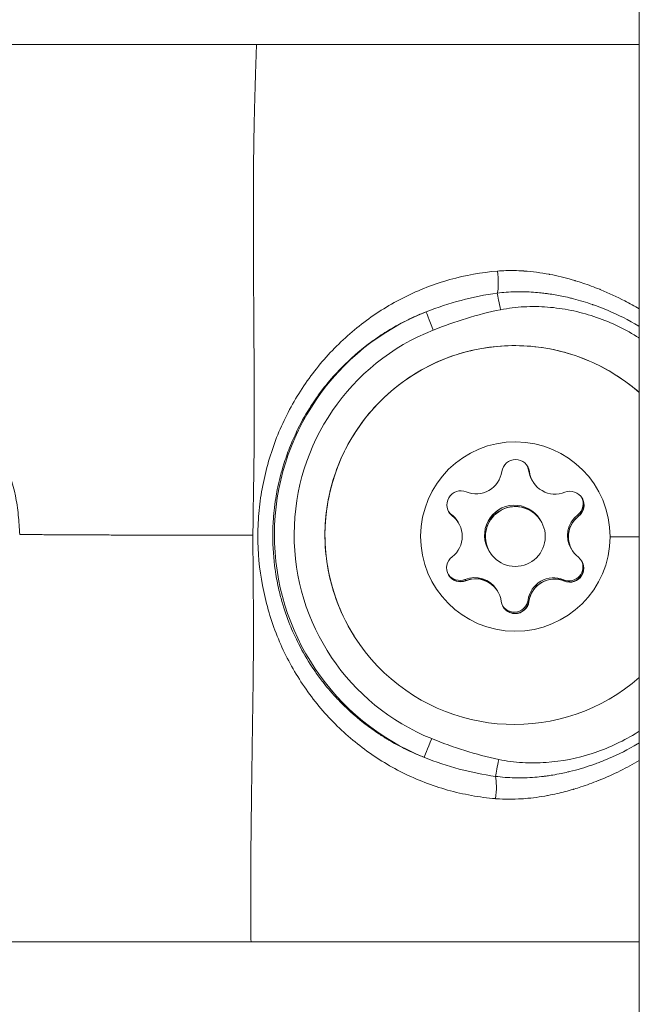
# Model space of a CAD drawing. Units: millimetres. Extents: x -22970 to -8946, y 10796 to 21607.
# Drawn here: x -17262 to -17231, y 13500 to 13549 of the extents above; entities that cross this region are included whole.
import ezdxf

# ---------------------------------------------------------------- set-up
doc = ezdxf.new("R2010")
doc.units = ezdxf.units.MM

msp = doc.modelspace()

# ---------------------------------------------------------------- linework, layer by layer
at = {"color": 0, "linetype": 'Continuous', "lineweight": 0}
for p, q in [((-17230.928, 13120.133), (-17230.928, 14029.26)), ((-17230.928, 14029.26), (-17230.928, 13120.133)), ((-17230.928, 13548.133), (-17375.928, 13548.133)), ((-17375.928, 13548.133), (-17230.928, 13548.133)), ((-17236.444, 13526.73), (-17236.483, 13526.791)), ((-17236.438, 13526.72), (-17236.445, 13526.73)), ((-17236.256, 13526.207), (-17236.294, 13526.267)), ((-17236.249, 13526.196), (-17236.256, 13526.207)), ((-17240.314, 13524.515), (-17240.353, 13524.576)), ((-17240.308, 13524.505), (-17240.314, 13524.515)), ((-17235.881, 13524.275), (-17235.92, 13524.336)), ((-17233.979, 13524.492), (-17234.017, 13524.553)), ((-17233.972, 13524.481), (-17233.979, 13524.492)), ((-17240.013, 13524.182), (-17240.051, 13524.243)), ((-17240.006, 13524.172), (-17240.013, 13524.182)), ((-17235.875, 13524.264), (-17235.881, 13524.275)), ((-17254.316, 13523.532), (-17254.316, 13523.532)), ((-17234.289, 13522.769), (-17234.327, 13522.83)), ((-17238.42, 13522.677), (-17238.458, 13522.737)), ((-17238.413, 13522.666), (-17238.42, 13522.677)), ((-17234.282, 13522.759), (-17234.289, 13522.769)), ((-17239.633, 13521.256), (-17239.671, 13521.316)), ((-17239.627, 13521.245), (-17239.633, 13521.256)), ((-17234.685, 13521.237), (-17234.724, 13521.298)), ((-17234.679, 13521.227), (-17234.685, 13521.237)), ((-17238.046, 13520.745), (-17238.084, 13520.806)), ((-17238.039, 13520.734), (-17238.046, 13520.745)), ((-17236.47, 13520.216), (-17236.508, 13520.277)), ((-17236.463, 13520.206), (-17236.47, 13520.216)), ((-17375.928, 13503.133), (-17230.928, 13503.133))]:
    msp.add_line(p, q, dxfattribs=at)
at = {"color": 0, "linetype": 'Continuous', "lineweight": 0, "extrusion": (0, 0, -1)}
for centre, major_axis, ratio, start_param, end_param in [((-17237.243, 13538.807), (-1.142, -2.064), 0.000009, 0, 0.000035), ((-17238.221, 13536.518), (0.075, -0.997), 0.211036, -1.816778, -0.540578), ((-17237.243, 13538.807), (1.11, -2.082), 0.00001, 0, 0.000039), ((-17237.194, 13523.545), (-10.183, -6.412), 0.999839, -0.62451, 1.756004), ((-17237.192, 13523.541), (-8.039, -5.062), 0.999839, -1.72886, 2.852652), ((-17237.144, 13523.465), (4.019, 2.531), 0.999839, -5.71744, 0.565745), ((-17237.132, 13526.629), (0.592, 0.373), 0.999839, -2.442167, 0.432065), ((-17237.177, 13526.7), (0.592, 0.373), 0.999839, 0.060215, 0.432065), ((-17237.139, 13526.64), (0.592, 0.373), 0.999839, 0.008963, 0.432065), ((-17235.157, 13526.899), (-1.099, -0.692), 0.999839, 0, 0.432065), ((-17239.878, 13525.057), (-0.592, -0.373), 0.999839, -0.347772, 2.52646), ((-17234.398, 13525.037), (0.592, 0.373), 0.999839, -1.39497, 1.479262), ((-17234.443, 13525.108), (0.592, 0.373), 0.999839, 0.060215, 1.479262), ((-17237.151, 13523.476), (-1.269, -0.799), 0.999839, 0, 3.141593), ((-17234.405, 13525.048), (-0.592, -0.373), 0.999839, -2.332142, -1.662331), ((-17239.923, 13525.128), (-0.592, -0.373), 0.999839, -0.347772, -0.060215), ((-17239.885, 13525.068), (-0.592, -0.373), 0.999839, -0.347772, -0.008963), ((-17241.112, 13523.491), (1.099, 0.692), 0.999839, -0.347772, 0), ((-17233.19, 13523.461), (-1.099, -0.692), 0.999839, 0, 1.479262), ((-17235.324, 13523.572), (-8, 0.031), 0.01513, -2.1526, -1.945799), ((-17239.89, 13521.894), (-0.592, -0.373), 0.999839, -1.39497, 1.479262), ((-17234.41, 13521.873), (0.592, 0.373), 0.999839, -0.347772, 2.52646), ((-17234.455, 13521.944), (0.592, 0.373), 0.999839, 0.060215, 2.52646), ((-17234.417, 13521.884), (0.592, 0.373), 0.999839, 0.008963, 0.32204), ((-17239.935, 13521.965), (-0.592, -0.373), 0.999839, -1.39497, -0.060215), ((-17239.144, 13520.053), (1.099, 0.692), 0.999839, -1.39497, 0), ((-17235.183, 13520.039), (1.099, 0.692), 0.999839, -2.442167, -0.615133), ((-17239.897, 13521.904), (-0.592, -0.373), 0.999839, -1.39497, -0.725158), ((-17234.417, 13521.884), (-0.592, -0.373), 0.999839, -1.284945, -0.615133), ((-17237.156, 13520.301), (-0.592, -0.373), 0.999839, -2.442167, 0.432065), ((-17237.201, 13520.373), (-0.592, -0.373), 0.999839, -2.442167, -0.060215), ((-17237.163, 13520.312), (-0.592, -0.373), 0.999839, -0.237747, -0.008963), ((-17237.163, 13520.312), (-0.592, -0.373), 0.999839, -2.442167, -1.772356), ((-17238.321, 13510.61), (-0.076, -0.997), 0.21324, -2.570138, -1.293933), ((-17237.287, 13508.947), (-2.337, 1.585), 0.000004, 0, 0.000016), ((-17237.287, 13508.947), (2.297, 1.643), 0.000007, 0, 0.000027)]:
    msp.add_ellipse(centre, major_axis=major_axis, ratio=ratio, start_param=start_param, end_param=end_param, dxfattribs=at)
at = {"color": 0, "linetype": 'Continuous', "lineweight": 0}
for centre, major_axis, ratio, start_param, end_param in [((-17237.877, 13534.824), (0.196, -0.981), 0.006401, -2.614467, -1.587538), ((-17241.252, 13533.803), (-0.368, 0.93), 0.0033, 0.017289, 1.553179), ((-17237.203, 13523.559), (-9.337, -5.88), 0.999839, -1.756004, 0.62451), ((-17237.139, 13526.64), (0.592, 0.373), 0.999839, -0.432065, -0.009006), ((-17235.195, 13526.959), (-1.099, -0.692), 0.999839, -0.432065, 0), ((-17239.111, 13526.903), (1.099, 0.692), 0.999839, -2.52646, -0.699425), ((-17235.157, 13526.899), (-1.099, -0.692), 0.999839, -0.432065, 0), ((-17235.15, 13526.888), (-1.099, -0.692), 0.999839, -0.432065, 1.39497), ((-17234.405, 13525.048), (0.592, 0.373), 0.999839, -1.479262, -0.042146), ((-17237.189, 13523.536), (1.269, 0.799), 0.999839, 0, 3.141593), ((-17237.151, 13523.476), (1.269, 0.799), 0.999839, 0, 3.141593), ((-17237.144, 13523.465), (-1.269, -0.799), 0.999839, -3.707337563093499, 2.575847744086087), ((-17239.885, 13525.068), (-0.592, -0.373), 0.999839, 0.009006, 0.347772), ((-17241.15, 13523.551), (1.099, 0.692), 0.999839, 0, 0.347772), ((-17241.105, 13523.48), (1.099, 0.692), 0.999839, -1.479262, 0.347772), ((-17241.112, 13523.49), (1.099, 0.692), 0.999839, 0, 0.347772), ((-17233.228, 13523.522), (-1.099, -0.692), 0.999839, -1.479262, 0), ((-17233.19, 13523.461), (-1.099, -0.692), 0.999839, -1.479262, 0), ((-17233.183, 13523.451), (-1.099, -0.692), 0.999839, -1.479262, 0.347772), ((-17234.417, 13521.884), (0.592, 0.373), 0.999839, -1.089344, -0.009006), ((-17239.897, 13521.904), (-0.592, -0.373), 0.999839, 0.009006, 1.39497), ((-17239.183, 13520.114), (1.099, 0.692), 0.999839, 0, 1.39497), ((-17239.144, 13520.053), (1.099, 0.692), 0.999839, 0, 1.39497), ((-17239.138, 13520.043), (1.099, 0.692), 0.999839, -0.432065, 1.39497), ((-17235.222, 13520.099), (-1.099, -0.692), 0.999839, -2.52646, -0.699425), ((-17235.183, 13520.038), (-1.099, -0.692), 0.999839, -2.52646, -0.699425), ((-17235.177, 13520.028), (-1.099, -0.692), 0.999839, -2.52646, -0.699425), ((-17234.417, 13521.884), (0.592, 0.373), 0.999839, -2.52646, -1.089344), ((-17237.163, 13520.312), (-0.592, -0.373), 0.999839, 0.009006, 1.005051), ((-17237.163, 13520.312), (0.592, 0.373), 0.999839, -2.136541, -0.699425), ((-17241.331, 13513.316), (-0.375, -0.927), 0.01454, -1.581277, -0.045387), ((-17237.964, 13512.27), (-0.203, -0.979), 0.012429, -1.583711, -0.556783), ((-17237.279, 13508.962), (-1.182, 1.391), 0.00001, 0, 0.000038), ((-17237.279, 13508.962), (1.146, 1.419), 0.000011, 0, 0.000044)]:
    msp.add_ellipse(centre, major_axis=major_axis, ratio=ratio, start_param=start_param, end_param=end_param, dxfattribs=at)
for points, knots in [([(-17250.302, 13523.53), (-17250.302, 13523.554), (-17250.302, 13523.578), (-17250.302, 13523.602), (-17250.3, 13523.845), (-17250.298, 13524.088), (-17250.295, 13524.331), (-17250.293, 13524.563), (-17250.29, 13524.794), (-17250.286, 13525.025), (-17250.285, 13525.109), (-17250.284, 13525.194), (-17250.282, 13525.278), (-17250.279, 13525.458), (-17250.277, 13525.638), (-17250.274, 13525.817), (-17250.272, 13525.929), (-17250.27, 13526.041), (-17250.268, 13526.153), (-17250.267, 13526.214), (-17250.266, 13526.274), (-17250.265, 13526.334), (-17250.265, 13526.383), (-17250.264, 13526.432), (-17250.263, 13526.481), (-17250.263, 13526.509), (-17250.262, 13526.537), (-17250.262, 13526.565), (-17250.26, 13526.7), (-17250.258, 13526.835), (-17250.256, 13526.969), (-17250.254, 13527.128), (-17250.252, 13527.287), (-17250.25, 13527.445), (-17250.248, 13527.561), (-17250.247, 13527.676), (-17250.246, 13527.791), (-17250.245, 13527.797), (-17250.245, 13527.804), (-17250.245, 13527.81), (-17250.245, 13527.846), (-17250.245, 13527.882), (-17250.244, 13527.918), (-17250.244, 13527.952), (-17250.243, 13527.987), (-17250.243, 13528.021), (-17250.242, 13528.111), (-17250.241, 13528.2), (-17250.241, 13528.289), (-17250.24, 13528.407), (-17250.239, 13528.525), (-17250.238, 13528.643), (-17250.238, 13528.7), (-17250.237, 13528.758), (-17250.237, 13528.815), (-17250.236, 13528.95), (-17250.236, 13529.084), (-17250.235, 13529.218), (-17250.235, 13529.311), (-17250.235, 13529.402), (-17250.235, 13529.494), (-17250.234, 13529.766), (-17250.234, 13530.035), (-17250.235, 13530.302), (-17250.235, 13530.417), (-17250.236, 13530.532), (-17250.236, 13530.646), (-17250.237, 13530.921), (-17250.238, 13531.195), (-17250.24, 13531.466), (-17250.241, 13531.68), (-17250.243, 13531.893), (-17250.244, 13532.105), (-17250.246, 13532.352), (-17250.248, 13532.598), (-17250.25, 13532.842), (-17250.251, 13533.011), (-17250.252, 13533.18), (-17250.253, 13533.348), (-17250.254, 13533.426), (-17250.255, 13533.503), (-17250.255, 13533.581), (-17250.256, 13533.759), (-17250.257, 13533.937), (-17250.259, 13534.114), (-17250.26, 13534.315), (-17250.261, 13534.515), (-17250.262, 13534.714), (-17250.265, 13535.185), (-17250.268, 13535.65), (-17250.271, 13536.11), (-17250.272, 13536.345), (-17250.274, 13536.578), (-17250.275, 13536.81), (-17250.275, 13536.815), (-17250.275, 13536.82), (-17250.275, 13536.825), (-17250.276, 13537.062), (-17250.277, 13537.297), (-17250.278, 13537.531), (-17250.281, 13538.021), (-17250.282, 13538.503), (-17250.283, 13538.98), (-17250.283, 13539.105), (-17250.283, 13539.229), (-17250.283, 13539.354), (-17250.283, 13539.437), (-17250.283, 13539.52), (-17250.283, 13539.603), (-17250.283, 13539.737), (-17250.283, 13539.87), (-17250.282, 13540.003), (-17250.282, 13540.12), (-17250.282, 13540.236), (-17250.282, 13540.352), (-17250.281, 13540.497), (-17250.281, 13540.641), (-17250.28, 13540.785), (-17250.279, 13541.156), (-17250.277, 13541.523), (-17250.274, 13541.885), (-17250.273, 13541.894), (-17250.273, 13541.903), (-17250.273, 13541.912), (-17250.27, 13542.33), (-17250.265, 13542.743), (-17250.259, 13543.149), (-17250.258, 13543.179), (-17250.258, 13543.208), (-17250.257, 13543.238), (-17250.256, 13543.32), (-17250.255, 13543.402), (-17250.253, 13543.484), (-17250.25, 13543.677), (-17250.247, 13543.868), (-17250.243, 13544.057), (-17250.241, 13544.17), (-17250.238, 13544.282), (-17250.236, 13544.394), (-17250.235, 13544.457), (-17250.233, 13544.519), (-17250.232, 13544.582), (-17250.23, 13544.669), (-17250.228, 13544.755), (-17250.226, 13544.841), (-17250.225, 13544.855), (-17250.225, 13544.868), (-17250.225, 13544.882), (-17250.224, 13544.889), (-17250.224, 13544.896), (-17250.224, 13544.904), (-17250.221, 13545.008), (-17250.219, 13545.117), (-17250.216, 13545.222), (-17250.214, 13545.28), (-17250.213, 13545.336), (-17250.211, 13545.393), (-17250.204, 13545.677), (-17250.196, 13545.955), (-17250.187, 13546.229), (-17250.187, 13546.24), (-17250.187, 13546.251), (-17250.186, 13546.262), (-17250.185, 13546.295), (-17250.184, 13546.327), (-17250.183, 13546.36), (-17250.179, 13546.494), (-17250.175, 13546.628), (-17250.171, 13546.76), (-17250.163, 13547.019), (-17250.154, 13547.274), (-17250.146, 13547.523), (-17250.144, 13547.593), (-17250.141, 13547.663), (-17250.139, 13547.732), (-17250.135, 13547.867), (-17250.13, 13548.001), (-17250.126, 13548.133)], [0.0000001, 0.0000001, 0.0000001, 0.0000001, 0.0014245, 0.0014245, 0.0014245, 0.0159494, 0.0159494, 0.0159494, 0.0297693, 0.0297693, 0.0297693, 0.0348137, 0.0348137, 0.0348137, 0.0456107, 0.0456107, 0.0456107, 0.0523536, 0.0523536, 0.0523536, 0.0560007, 0.0560007, 0.0560007, 0.0589699, 0.0589699, 0.0589699, 0.0606568, 0.0606568, 0.0606568, 0.0688777, 0.0688777, 0.0688777, 0.0786172, 0.0786172, 0.0786172, 0.0857506, 0.0857506, 0.0857506, 0.0861501, 0.0861501, 0.0861501, 0.0883795, 0.0883795, 0.0883795, 0.0905333, 0.0905333, 0.0905333, 0.0961087, 0.0961087, 0.0961087, 0.1035353, 0.1035353, 0.1035353, 0.1071507, 0.1071507, 0.1071507, 0.1156987, 0.1156987, 0.1156987, 0.1215686, 0.1215686, 0.1215686, 0.1389543, 0.1389543, 0.1389543, 0.1464196, 0.1464196, 0.1464196, 0.164421, 0.164421, 0.164421, 0.1786156, 0.1786156, 0.1786156, 0.1951702, 0.1951702, 0.1951702, 0.2066602, 0.2066602, 0.2066602, 0.2119861, 0.2119861, 0.2119861, 0.2242373, 0.2242373, 0.2242373, 0.2381542, 0.2381542, 0.2381542, 0.2710997, 0.2710997, 0.2710997, 0.2879417, 0.2879417, 0.2879417, 0.2882974, 0.2882974, 0.2882974, 0.3054852, 0.3054852, 0.3054852, 0.3414419, 0.3414419, 0.3414419, 0.3508909, 0.3508909, 0.3508909, 0.3572312, 0.3572312, 0.3572312, 0.3674595, 0.3674595, 0.3674595, 0.3764503, 0.3764503, 0.3764503, 0.3877024, 0.3877024, 0.3877024, 0.4167698, 0.4167698, 0.4167698, 0.4174837, 0.4174837, 0.4174837, 0.4510391, 0.4510391, 0.4510391, 0.4534701, 0.4534701, 0.4534701, 0.4602985, 0.4602985, 0.4602985, 0.4763083, 0.4763083, 0.4763083, 0.4858447, 0.4858447, 0.4858447, 0.491193, 0.491193, 0.491193, 0.4986353, 0.4986353, 0.4986353, 0.4997981, 0.4997981, 0.4997981, 0.5003614, 0.5003614, 0.5003614, 0.5079366, 0.5079366, 0.5079366, 0.5120335, 0.5120335, 0.5120335, 0.5325488, 0.5325488, 0.5325488, 0.5333781, 0.5333781, 0.5333781, 0.5358469, 0.5358469, 0.5358469, 0.5460142, 0.5460142, 0.5460142, 0.5660501, 0.5660501, 0.5660501, 0.5716811, 0.5716811, 0.5716811, 0.5826851, 0.5826851, 0.5826851, 0.5826851]), ([(-17238.137, 13510.322), (-17238.544, 13510.355), (-17238.948, 13510.408), (-17239.75, 13510.552), (-17240.151, 13510.644), (-17241.323, 13510.974), (-17242.07, 13511.263), (-17243.503, 13511.977), (-17244.193, 13512.406), (-17245.466, 13513.371), (-17246.054, 13513.909), (-17246.866, 13514.8), (-17247.126, 13515.113), (-17247.616, 13515.762), (-17247.844, 13516.096), (-17248.484, 13517.127), (-17248.847, 13517.852), (-17249.293, 13519.001), (-17249.425, 13519.395), (-17249.654, 13520.201), (-17249.749, 13520.607), (-17249.98, 13521.836), (-17250.061, 13522.669), (-17250.057, 13523.937), (-17250.035, 13524.36), (-17249.952, 13525.195), (-17249.891, 13525.609), (-17249.732, 13526.428), (-17249.635, 13526.834), (-17249.402, 13527.639), (-17249.267, 13528.038), (-17248.811, 13529.198), (-17248.44, 13529.932), (-17247.788, 13530.976), (-17247.553, 13531.316), (-17247.058, 13531.967), (-17246.798, 13532.278), (-17245.98, 13533.173), (-17245.385, 13533.716), (-17244.09, 13534.696), (-17243.407, 13535.118), (-17242.332, 13535.654), (-17241.964, 13535.817), (-17241.211, 13536.108), (-17240.823, 13536.237), (-17239.646, 13536.567), (-17238.848, 13536.71), (-17238.035, 13536.776)], [0.02365134, 0.02365134, 0.02365134, 0.02365134, 0.02490267, 0.02490267, 0.02615399, 0.02615399, 0.02865664, 0.02865664, 0.03115928, 0.03115928, 0.03366193, 0.03366193, 0.03491325, 0.03491325, 0.03616457, 0.03616457, 0.03866722, 0.03866722, 0.03991854, 0.03991854, 0.04116987, 0.04116987, 0.04367251, 0.04367251, 0.04492384, 0.04492384, 0.04617516, 0.04617516, 0.04742648, 0.04742648, 0.0486778, 0.0486778, 0.05118045, 0.05118045, 0.05243177, 0.05243177, 0.0536831, 0.0536831, 0.05618574, 0.05618574, 0.05868839, 0.05868839, 0.05993971, 0.05993971, 0.06119103, 0.06119103, 0.06369368, 0.06369368, 0.06369368, 0.06369368]), ([(-17238.035, 13536.776), (-17237.762, 13536.798), (-17237.486, 13536.806), (-17237.212, 13536.802), (-17237.052, 13536.799), (-17236.892, 13536.793), (-17236.732, 13536.782), (-17236.727, 13536.782), (-17236.721, 13536.781), (-17236.715, 13536.781), (-17236.288, 13536.752), (-17235.863, 13536.696), (-17235.441, 13536.616), (-17235.43, 13536.614), (-17235.419, 13536.612), (-17235.408, 13536.61), (-17235.038, 13536.539), (-17234.669, 13536.45), (-17234.302, 13536.344), (-17234.255, 13536.33), (-17234.209, 13536.316), (-17234.162, 13536.302), (-17234.147, 13536.298), (-17234.131, 13536.293), (-17234.115, 13536.288), (-17233.996, 13536.252), (-17233.877, 13536.214), (-17233.759, 13536.174), (-17233.474, 13536.079), (-17233.193, 13535.975), (-17232.916, 13535.862), (-17232.898, 13535.854), (-17232.879, 13535.847), (-17232.86, 13535.839), (-17232.451, 13535.671), (-17232.049, 13535.485), (-17231.657, 13535.282), (-17231.41, 13535.154), (-17231.168, 13535.02), (-17230.928, 13534.88)], [0, 0, 0, 0, 0.000842886, 0.000842886, 0.000842886, 0.001334544, 0.001334544, 0.001334544, 0.0013528, 0.0013528, 0.0013528, 0.002671337, 0.002671337, 0.002671337, 0.0027056, 0.0027056, 0.0027056, 0.003862397, 0.003862397, 0.003862397, 0.004009004, 0.004009004, 0.004009004, 0.0040584, 0.0040584, 0.0040584, 0.004436251, 0.004436251, 0.004436251, 0.005349052, 0.005349052, 0.005349052, 0.005411201, 0.005411201, 0.005411201, 0.006763361, 0.006763361, 0.006763361, 0.007610453, 0.007610453, 0.007610453, 0.007610453]), ([(-17238.049, 13535.671), (-17237.901, 13535.69), (-17237.753, 13535.705), (-17237.605, 13535.716), (-17237.453, 13535.728), (-17237.3, 13535.735), (-17237.148, 13535.739), (-17237.051, 13535.741), (-17236.954, 13535.742), (-17236.857, 13535.742), (-17236.839, 13535.742), (-17236.821, 13535.741), (-17236.803, 13535.741), (-17236.785, 13535.741), (-17236.766, 13535.741), (-17236.747, 13535.74), (-17236.612, 13535.738), (-17236.478, 13535.733), (-17236.343, 13535.725), (-17236.204, 13535.717), (-17236.065, 13535.706), (-17235.927, 13535.692), (-17235.834, 13535.683), (-17235.741, 13535.672), (-17235.648, 13535.661), (-17235.617, 13535.657), (-17235.585, 13535.653), (-17235.554, 13535.649), (-17235.528, 13535.645), (-17235.501, 13535.641), (-17235.475, 13535.637), (-17235.255, 13535.606), (-17235.036, 13535.568), (-17234.817, 13535.524), (-17234.688, 13535.497), (-17234.559, 13535.469), (-17234.431, 13535.438), (-17234.364, 13535.422), (-17234.297, 13535.405), (-17234.23, 13535.388), (-17233.908, 13535.305), (-17233.59, 13535.208), (-17233.275, 13535.099), (-17233.26, 13535.094), (-17233.246, 13535.089), (-17233.231, 13535.083), (-17233.195, 13535.07), (-17233.158, 13535.057), (-17233.121, 13535.044), (-17233.093, 13535.034), (-17233.065, 13535.023), (-17233.037, 13535.013), (-17232.865, 13534.949), (-17232.695, 13534.882), (-17232.525, 13534.811), (-17231.984, 13534.584), (-17231.461, 13534.319), (-17230.958, 13534.016), (-17230.948, 13534.01), (-17230.938, 13534.004), (-17230.928, 13533.998)], [0, 0, 0, 0, 0.000448078, 0.000448078, 0.000448078, 0.000907934, 0.000907934, 0.000907934, 0.001200766, 0.001200766, 0.001200766, 0.001254108, 0.001254108, 0.001254108, 0.001311188, 0.001311188, 0.001311188, 0.001715578, 0.001715578, 0.001715578, 0.002133229, 0.002133229, 0.002133229, 0.00241372, 0.00241372, 0.00241372, 0.002508215, 0.002508215, 0.002508215, 0.002588521, 0.002588521, 0.002588521, 0.003253412, 0.003253412, 0.003253412, 0.003647783, 0.003647783, 0.003647783, 0.003854611, 0.003854611, 0.003854611, 0.004853571, 0.004853571, 0.004853571, 0.004899808, 0.004899808, 0.004899808, 0.005016431, 0.005016431, 0.005016431, 0.005106249, 0.005106249, 0.005106249, 0.005654348, 0.005654348, 0.005654348, 0.007407731, 0.007407731, 0.007407731, 0.007442804, 0.007442804, 0.007442804, 0.007442804]), ([(-17241.62, 13534.733), (-17241.895, 13534.626), (-17242.164, 13534.509), (-17242.428, 13534.383), (-17242.694, 13534.257), (-17242.954, 13534.121), (-17243.21, 13533.976), (-17243.465, 13533.83), (-17243.715, 13533.676), (-17243.96, 13533.511), (-17244.084, 13533.428), (-17244.206, 13533.343), (-17244.327, 13533.255), (-17244.446, 13533.168), (-17244.564, 13533.08), (-17244.679, 13532.989), (-17245.145, 13532.624), (-17245.581, 13532.228), (-17245.989, 13531.799), (-17246.245, 13531.529), (-17246.491, 13531.245), (-17246.724, 13530.949), (-17246.861, 13530.775), (-17246.993, 13530.597), (-17247.121, 13530.414), (-17247.21, 13530.288), (-17247.296, 13530.16), (-17247.38, 13530.03), (-17247.623, 13529.654), (-17247.845, 13529.265), (-17248.045, 13528.863), (-17248.179, 13528.593), (-17248.304, 13528.316), (-17248.419, 13528.034), (-17248.421, 13528.03), (-17248.422, 13528.027), (-17248.424, 13528.024), (-17248.537, 13527.744), (-17248.641, 13527.458), (-17248.734, 13527.168), (-17248.759, 13527.091), (-17248.782, 13527.015), (-17248.805, 13526.938), (-17248.915, 13526.57), (-17249.007, 13526.199), (-17249.081, 13525.823), (-17249.111, 13525.675), (-17249.137, 13525.525), (-17249.161, 13525.375), (-17249.194, 13525.171), (-17249.221, 13524.965), (-17249.243, 13524.758), (-17249.245, 13524.734), (-17249.248, 13524.71), (-17249.25, 13524.686), (-17249.258, 13524.61), (-17249.264, 13524.534), (-17249.271, 13524.457), (-17249.295, 13524.15), (-17249.308, 13523.839), (-17249.309, 13523.528), (-17249.311, 13522.941), (-17249.27, 13522.362), (-17249.188, 13521.79), (-17249.182, 13521.754), (-17249.177, 13521.717), (-17249.171, 13521.681), (-17249.149, 13521.533), (-17249.123, 13521.385), (-17249.095, 13521.238), (-17249.066, 13521.084), (-17249.033, 13520.931), (-17248.997, 13520.778), (-17248.946, 13520.558), (-17248.888, 13520.34), (-17248.825, 13520.122), (-17248.801, 13520.044), (-17248.778, 13519.966), (-17248.753, 13519.888), (-17248.67, 13519.626), (-17248.579, 13519.37), (-17248.48, 13519.119), (-17248.47, 13519.094), (-17248.46, 13519.069), (-17248.451, 13519.045), (-17248.336, 13518.76), (-17248.212, 13518.482), (-17248.077, 13518.21), (-17247.882, 13517.815), (-17247.665, 13517.432), (-17247.429, 13517.063), (-17247.346, 13516.934), (-17247.26, 13516.806), (-17247.172, 13516.68), (-17247.048, 13516.501), (-17246.919, 13516.326), (-17246.784, 13516.155), (-17246.554, 13515.861), (-17246.311, 13515.579), (-17246.058, 13515.312), (-17246.055, 13515.308), (-17246.052, 13515.305), (-17246.049, 13515.302), (-17245.645, 13514.875), (-17245.213, 13514.483), (-17244.754, 13514.123), (-17244.641, 13514.035), (-17244.527, 13513.949), (-17244.411, 13513.865), (-17244.291, 13513.777), (-17244.168, 13513.692), (-17244.044, 13513.609), (-17243.888, 13513.503), (-17243.728, 13513.401), (-17243.565, 13513.303), (-17243.54, 13513.288), (-17243.515, 13513.273), (-17243.489, 13513.258), (-17243.424, 13513.219), (-17243.359, 13513.181), (-17243.294, 13513.144), (-17243.039, 13512.999), (-17242.779, 13512.864), (-17242.516, 13512.739), (-17242.25, 13512.612), (-17241.981, 13512.496), (-17241.706, 13512.39)], [0.02192973, 0.02192973, 0.02192973, 0.02192973, 0.02286469, 0.02286469, 0.02286469, 0.02380351, 0.02380351, 0.02380351, 0.0247404, 0.0247404, 0.0247404, 0.02521247, 0.02521247, 0.02521247, 0.02567729, 0.02567729, 0.02567729, 0.02755107, 0.02755107, 0.02755107, 0.02873322, 0.02873322, 0.02873322, 0.02942485, 0.02942485, 0.02942485, 0.02990521, 0.02990521, 0.02990521, 0.03129863, 0.03129863, 0.03129863, 0.03223552, 0.03223552, 0.03223552, 0.03224661, 0.03224661, 0.03224661, 0.03317241, 0.03317241, 0.03317241, 0.03341524, 0.03341524, 0.03341524, 0.0345832, 0.0345832, 0.0345832, 0.03504619, 0.03504619, 0.03504619, 0.03567764, 0.03567764, 0.03567764, 0.03575051, 0.03575051, 0.03575051, 0.03598308, 0.03598308, 0.03598308, 0.03691719, 0.03691719, 0.03691719, 0.03868153, 0.03868153, 0.03868153, 0.03879376, 0.03879376, 0.03879376, 0.03925121, 0.03925121, 0.03925121, 0.03973065, 0.03973065, 0.03973065, 0.04041888, 0.04041888, 0.04041888, 0.04066754, 0.04066754, 0.04066754, 0.04150555, 0.04150555, 0.04150555, 0.04158753, 0.04158753, 0.04158753, 0.04254132, 0.04254132, 0.04254132, 0.0439292, 0.0439292, 0.0439292, 0.0444151, 0.0444151, 0.0444151, 0.0451015, 0.0451015, 0.0451015, 0.04627463, 0.04627463, 0.04627463, 0.04628888, 0.04628888, 0.04628888, 0.04816266, 0.04816266, 0.04816266, 0.04862245, 0.04862245, 0.04862245, 0.04909955, 0.04909955, 0.04909955, 0.04970333, 0.04970333, 0.04970333, 0.04979671, 0.04979671, 0.04979671, 0.05003644, 0.05003644, 0.05003644, 0.0509706, 0.0509706, 0.0509706, 0.05191022, 0.05191022, 0.05191022, 0.05191022]), ([(-17230.928, 13533.418), (-17230.973, 13533.446), (-17231.017, 13533.474), (-17231.062, 13533.502), (-17231.397, 13533.708), (-17231.745, 13533.895), (-17232.105, 13534.064), (-17232.465, 13534.232), (-17232.834, 13534.378), (-17233.208, 13534.502), (-17233.582, 13534.626), (-17233.963, 13534.727), (-17234.35, 13534.806), (-17234.738, 13534.884), (-17235.134, 13534.94), (-17235.529, 13534.97), (-17235.923, 13535), (-17236.317, 13535.005), (-17236.71, 13534.985), (-17237.103, 13534.964), (-17237.495, 13534.917), (-17237.887, 13534.839)], [0.030865483, 0.030865483, 0.030865483, 0.030865483, 0.031025529, 0.031025529, 0.031025529, 0.032218819, 0.032218819, 0.032218819, 0.033412108, 0.033412108, 0.033412108, 0.034605398, 0.034605398, 0.034605398, 0.035798687, 0.035798687, 0.035798687, 0.036991977, 0.036991977, 0.036991977, 0.038185266, 0.038185266, 0.038185266, 0.038185266]), ([(-17270.745, 13533.455), (-17269.788, 13533.305), (-17268.787, 13533.018), (-17267.258, 13532.281), (-17266.76, 13531.99), (-17265.799, 13531.312), (-17265.336, 13530.925), (-17264.458, 13530.04), (-17264.059, 13529.557), (-17263.529, 13528.773), (-17263.364, 13528.503), (-17263.057, 13527.94), (-17262.915, 13527.647), (-17262.537, 13526.757), (-17262.345, 13526.144), (-17262.15, 13525.193), (-17262.101, 13524.87), (-17262.036, 13524.22), (-17262.02, 13523.894), (-17262, 13523.566)], [0, 0, 0, 0, 0.00386443, 0.00386443, 0.00579664, 0.00579664, 0.00772886, 0.00772886, 0.00966107, 0.00966107, 0.01062718, 0.01062718, 0.01159328, 0.01159328, 0.0135255, 0.0135255, 0.0144916, 0.0144916, 0.01545771, 0.01545771, 0.01545771, 0.01545771]), ([(-17245.231, 13518.479), (-17245.771, 13519.336), (-17246.172, 13520.281), (-17246.658, 13522.248), (-17246.742, 13523.271), (-17246.583, 13525.291), (-17246.341, 13526.288), (-17245.556, 13528.156), (-17245.012, 13529.027), (-17243.679, 13530.553), (-17242.889, 13531.209), (-17241.143, 13532.238), (-17240.188, 13532.612), (-17238.207, 13533.04), (-17237.182, 13533.094), (-17235.167, 13532.877), (-17234.177, 13532.606), (-17232.412, 13531.803), (-17231.625, 13531.294), (-17230.928, 13530.684)], [4.146644, 4.146644, 4.146644, 4.146644, 4.466632, 4.466632, 4.786622, 4.786622, 5.106619, 5.106619, 5.426623, 5.426623, 5.746633, 5.746633, 6.066645, 6.066645, 6.386654, 6.386654, 6.706657, 6.706657, 6.999306, 6.999306, 6.999306, 6.999306]), ([(-17233.809, 13525.415), (-17233.805, 13525.409), (-17233.801, 13525.402), (-17233.797, 13525.395), (-17233.752, 13525.316), (-17233.723, 13525.229), (-17233.699, 13525.051), (-17233.704, 13524.962), (-17233.726, 13524.876)], [0.44186418, 0.44186418, 0.44186418, 0.44186418, 0.44418452, 0.44418452, 0.44418452, 0.47145794, 0.47145794, 0.49806879, 0.49806879, 0.49806879, 0.49806879]), ([(-17262, 13523.566), (-17261.706, 13523.564), (-17261.411, 13523.563), (-17261.114, 13523.561), (-17261.008, 13523.56), (-17260.902, 13523.56), (-17260.796, 13523.559), (-17260.767, 13523.559), (-17260.739, 13523.559), (-17260.711, 13523.558), (-17260.372, 13523.557), (-17260.032, 13523.555), (-17259.69, 13523.553), (-17259.565, 13523.552), (-17259.44, 13523.552), (-17259.314, 13523.551), (-17258.92, 13523.549), (-17258.523, 13523.547), (-17258.124, 13523.545), (-17258.046, 13523.545), (-17257.969, 13523.544), (-17257.891, 13523.544), (-17257.639, 13523.543), (-17257.385, 13523.542), (-17257.131, 13523.541), (-17256.928, 13523.54), (-17256.724, 13523.539), (-17256.52, 13523.538), (-17256.457, 13523.538), (-17256.395, 13523.537), (-17256.333, 13523.537)], [0.000003, 0.000003, 0.000003, 0.000003, 0.0790822, 0.0790822, 0.0790822, 0.1072592, 0.1072592, 0.1072592, 0.1147647, 0.1147647, 0.1147647, 0.2043685, 0.2043685, 0.2043685, 0.2371637, 0.2371637, 0.2371637, 0.3401991, 0.3401991, 0.3401991, 0.3602287, 0.3602287, 0.3602287, 0.4253543, 0.4253543, 0.4253543, 0.4774232, 0.4774232, 0.4774232, 0.4933209, 0.4933209, 0.4933209, 0.4933209]), ([(-17256.333, 13523.537), (-17256.218, 13523.537), (-17256.104, 13523.536), (-17255.783, 13523.536), (-17255.576, 13523.535), (-17255.311, 13523.534), (-17255.253, 13523.534), (-17255.066, 13523.534), (-17254.937, 13523.534), (-17254.483, 13523.533), (-17254.159, 13523.532), (-17253.656, 13523.531), (-17253.475, 13523.531), (-17253.083, 13523.531), (-17252.872, 13523.53), (-17252.336, 13523.53), (-17252.011, 13523.529), (-17251.606, 13523.529), (-17251.524, 13523.529), (-17251.203, 13523.529), (-17250.963, 13523.529), (-17250.584, 13523.53), (-17250.445, 13523.53), (-17250.305, 13523.53)], [-0.000278615, -0.000278615, -0.000278615, -0.000278615, 0.000064414, 0.000064414, 0.000686038, 0.000686038, 0.000859977, 0.000859977, 0.00124947, 0.00124947, 0.002228535, 0.002228535, 0.002777555, 0.002777555, 0.003420566, 0.003420566, 0.004414682, 0.004414682, 0.004664778, 0.004664778, 0.005402694, 0.005402694, 0.005833725, 0.005833725, 0.005833725, 0.005833725]), ([(-17250.4, 13503.133), (-17250.4, 13503.135), (-17250.4, 13503.137), (-17250.4, 13503.139), (-17250.403, 13503.325), (-17250.405, 13503.513), (-17250.407, 13503.702), (-17250.408, 13503.811), (-17250.409, 13503.921), (-17250.409, 13504.031), (-17250.41, 13504.159), (-17250.411, 13504.288), (-17250.412, 13504.417), (-17250.413, 13504.692), (-17250.414, 13504.97), (-17250.414, 13505.25), (-17250.414, 13505.259), (-17250.414, 13505.269), (-17250.414, 13505.278), (-17250.415, 13505.653), (-17250.414, 13506.033), (-17250.413, 13506.417), (-17250.412, 13506.542), (-17250.412, 13506.667), (-17250.411, 13506.792), (-17250.41, 13506.906), (-17250.41, 13507.021), (-17250.409, 13507.136), (-17250.408, 13507.267), (-17250.407, 13507.399), (-17250.406, 13507.532), (-17250.406, 13507.613), (-17250.405, 13507.695), (-17250.404, 13507.777), (-17250.401, 13508.243), (-17250.396, 13508.715), (-17250.391, 13509.194), (-17250.386, 13509.554), (-17250.382, 13509.917), (-17250.377, 13510.284), (-17250.377, 13510.288), (-17250.377, 13510.293), (-17250.377, 13510.297), (-17250.376, 13510.399), (-17250.374, 13510.501), (-17250.373, 13510.604), (-17250.367, 13511.051), (-17250.361, 13511.504), (-17250.354, 13511.963), (-17250.352, 13512.101), (-17250.35, 13512.24), (-17250.348, 13512.379), (-17250.346, 13512.576), (-17250.343, 13512.774), (-17250.34, 13512.973), (-17250.338, 13513.149), (-17250.335, 13513.326), (-17250.332, 13513.504), (-17250.329, 13513.732), (-17250.326, 13513.962), (-17250.322, 13514.193), (-17250.322, 13514.209), (-17250.322, 13514.225), (-17250.321, 13514.241), (-17250.318, 13514.483), (-17250.314, 13514.728), (-17250.31, 13514.973), (-17250.307, 13515.183), (-17250.304, 13515.394), (-17250.301, 13515.607), (-17250.296, 13515.985), (-17250.291, 13516.368), (-17250.287, 13516.754), (-17250.287, 13516.758), (-17250.287, 13516.763), (-17250.287, 13516.767), (-17250.285, 13517.008), (-17250.283, 13517.252), (-17250.281, 13517.496), (-17250.28, 13517.605), (-17250.28, 13517.715), (-17250.279, 13517.824), (-17250.278, 13517.965), (-17250.278, 13518.107), (-17250.278, 13518.249), (-17250.277, 13518.306), (-17250.277, 13518.364), (-17250.277, 13518.421), (-17250.277, 13518.539), (-17250.277, 13518.658), (-17250.277, 13518.777), (-17250.277, 13518.818), (-17250.277, 13518.859), (-17250.277, 13518.9), (-17250.277, 13518.96), (-17250.278, 13519.019), (-17250.278, 13519.079), (-17250.278, 13519.106), (-17250.278, 13519.133), (-17250.278, 13519.16), (-17250.278, 13519.191), (-17250.278, 13519.221), (-17250.278, 13519.252), (-17250.279, 13519.508), (-17250.28, 13519.766), (-17250.282, 13520.026), (-17250.282, 13520.048), (-17250.282, 13520.07), (-17250.282, 13520.092), (-17250.283, 13520.215), (-17250.284, 13520.34), (-17250.285, 13520.464), (-17250.285, 13520.492), (-17250.285, 13520.521), (-17250.286, 13520.549), (-17250.286, 13520.578), (-17250.286, 13520.607), (-17250.286, 13520.635), (-17250.287, 13520.725), (-17250.288, 13520.815), (-17250.288, 13520.905), (-17250.291, 13521.168), (-17250.293, 13521.431), (-17250.295, 13521.695), (-17250.295, 13521.723), (-17250.296, 13521.752), (-17250.296, 13521.781), (-17250.296, 13521.866), (-17250.297, 13521.951), (-17250.298, 13522.036), (-17250.3, 13522.306), (-17250.301, 13522.576), (-17250.302, 13522.846), (-17250.303, 13523.05), (-17250.303, 13523.253), (-17250.302, 13523.457), (-17250.302, 13523.481), (-17250.302, 13523.506), (-17250.302, 13523.53)], [0.5235253, 0.5235253, 0.5235253, 0.5235253, 0.5236872, 0.5236872, 0.5236872, 0.539697, 0.539697, 0.539697, 0.5489322, 0.5489322, 0.5489322, 0.5596609, 0.5596609, 0.5596609, 0.5824684, 0.5824684, 0.5824684, 0.5832263, 0.5832263, 0.5832263, 0.6137049, 0.6137049, 0.6137049, 0.6235516, 0.6235516, 0.6235516, 0.6325139, 0.6325139, 0.6325139, 0.6427654, 0.6427654, 0.6427654, 0.6490612, 0.6490612, 0.6490612, 0.6848569, 0.6848569, 0.6848569, 0.7117094, 0.7117094, 0.7117094, 0.7120305, 0.7120305, 0.7120305, 0.7194959, 0.7194959, 0.7194959, 0.7520246, 0.7520246, 0.7520246, 0.7618436, 0.7618436, 0.7618436, 0.7757105, 0.7757105, 0.7757105, 0.7879834, 0.7879834, 0.7879834, 0.8037606, 0.8037606, 0.8037606, 0.8048379, 0.8048379, 0.8048379, 0.8213827, 0.8213827, 0.8213827, 0.8355227, 0.8355227, 0.8355227, 0.860734, 0.860734, 0.860734, 0.8610113, 0.8610113, 0.8610113, 0.8767609, 0.8767609, 0.8767609, 0.8837727, 0.8837727, 0.8837727, 0.8927879, 0.8927879, 0.8927879, 0.8964279, 0.8964279, 0.8964279, 0.9038973, 0.9038973, 0.9038973, 0.9064856, 0.9064856, 0.9064856, 0.9102117, 0.9102117, 0.9102117, 0.911906, 0.911906, 0.911906, 0.9138084, 0.9138084, 0.9138084, 0.9297423, 0.9297423, 0.9297423, 0.9310805, 0.9310805, 0.9310805, 0.9386604, 0.9386604, 0.9386604, 0.9403868, 0.9403868, 0.9403868, 0.9421345, 0.9421345, 0.9421345, 0.9475785, 0.9475785, 0.9475785, 0.9634114, 0.9634114, 0.9634114, 0.9651398, 0.9651398, 0.9651398, 0.9702304, 0.9702304, 0.9702304, 0.986382, 0.986382, 0.986382, 0.9985396, 0.9985396, 0.9985396, 1, 1, 1, 1]), ([(-17233.737, 13522.05), (-17233.723, 13521.994), (-17233.716, 13521.937), (-17233.717, 13521.786), (-17233.737, 13521.694), (-17233.785, 13521.582), (-17233.798, 13521.556), (-17233.812, 13521.532), (-17233.858, 13521.453), (-17233.918, 13521.384), (-17234.061, 13521.275), (-17234.141, 13521.235), (-17234.226, 13521.21)], [0.3903109, 0.3903109, 0.3903109, 0.3903109, 0.4076558, 0.4076558, 0.4356133, 0.4356133, 0.4441845, 0.4441845, 0.4441845, 0.4714579, 0.4714579, 0.4980688, 0.4980688, 0.4980688, 0.4980688]), ([(-17240.093, 13521.232), (-17240.148, 13521.248), (-17240.201, 13521.271), (-17240.331, 13521.348), (-17240.402, 13521.41), (-17240.467, 13521.498), (-17240.477, 13521.512), (-17240.486, 13521.526)], [0.39031091, 0.39031091, 0.39031091, 0.39031091, 0.40765575, 0.40765575, 0.43561332, 0.43561332, 0.4406029, 0.4406029, 0.4406029, 0.4406029]), ([(-17236.679, 13519.807), (-17236.72, 13519.767), (-17236.767, 13519.732), (-17236.898, 13519.658), (-17236.988, 13519.628), (-17237.109, 13519.614), (-17237.137, 13519.612), (-17237.166, 13519.612), (-17237.257, 13519.613), (-17237.346, 13519.631), (-17237.512, 13519.699), (-17237.587, 13519.748), (-17237.651, 13519.81)], [0.3903109, 0.3903109, 0.3903109, 0.3903109, 0.4076558, 0.4076558, 0.4356133, 0.4356133, 0.4441845, 0.4441845, 0.4441845, 0.4714579, 0.4714579, 0.4980688, 0.4980688, 0.4980688, 0.4980688]), ([(-17237.973, 13512.285), (-17237.582, 13512.204), (-17237.188, 13512.154), (-17236.79, 13512.13), (-17236.392, 13512.106), (-17235.994, 13512.11), (-17235.601, 13512.138), (-17234.815, 13512.193), (-17234.045, 13512.344), (-17233.289, 13512.588), (-17232.911, 13512.71), (-17232.54, 13512.855), (-17232.182, 13513.019), (-17231.824, 13513.183), (-17231.478, 13513.367), (-17231.142, 13513.57), (-17231.07, 13513.613), (-17230.999, 13513.658), (-17230.928, 13513.703)], [0, 0, 0, 0, 0.00119329, 0.00119329, 0.00119329, 0.002386579, 0.002386579, 0.002386579, 0.004773158, 0.004773158, 0.004773158, 0.005966448, 0.005966448, 0.005966448, 0.007159737, 0.007159737, 0.007159737, 0.007415486, 0.007415486, 0.007415486, 0.007415486]), ([(-17230.928, 13513.119), (-17230.956, 13513.102), (-17230.983, 13513.086), (-17231.011, 13513.069), (-17231.48, 13512.79), (-17231.969, 13512.542), (-17232.467, 13512.329), (-17232.602, 13512.272), (-17232.737, 13512.217), (-17232.873, 13512.165), (-17232.956, 13512.133), (-17233.038, 13512.102), (-17233.122, 13512.072), (-17233.158, 13512.058), (-17233.194, 13512.045), (-17233.23, 13512.033), (-17233.254, 13512.024), (-17233.278, 13512.016), (-17233.303, 13512.007), (-17233.482, 13511.945), (-17233.664, 13511.886), (-17233.846, 13511.832), (-17234.036, 13511.776), (-17234.228, 13511.725), (-17234.421, 13511.678), (-17234.45, 13511.671), (-17234.478, 13511.664), (-17234.507, 13511.658), (-17234.62, 13511.631), (-17234.735, 13511.606), (-17234.85, 13511.583), (-17234.989, 13511.554), (-17235.13, 13511.528), (-17235.271, 13511.505), (-17235.364, 13511.49), (-17235.458, 13511.476), (-17235.551, 13511.463), (-17235.585, 13511.458), (-17235.619, 13511.454), (-17235.652, 13511.449), (-17235.679, 13511.446), (-17235.705, 13511.443), (-17235.731, 13511.44), (-17235.875, 13511.422), (-17236.018, 13511.408), (-17236.161, 13511.396), (-17236.333, 13511.382), (-17236.504, 13511.373), (-17236.674, 13511.368), (-17236.765, 13511.365), (-17236.856, 13511.364), (-17236.946, 13511.363), (-17237.023, 13511.363), (-17237.1, 13511.364), (-17237.177, 13511.366), (-17237.338, 13511.369), (-17237.499, 13511.377), (-17237.66, 13511.389), (-17237.821, 13511.402), (-17237.982, 13511.418), (-17238.142, 13511.44)], [0.032563102, 0.032563102, 0.032563102, 0.032563102, 0.03265903, 0.03265903, 0.03265903, 0.034291637, 0.034291637, 0.034291637, 0.034732068, 0.034732068, 0.034732068, 0.034999336, 0.034999336, 0.034999336, 0.035115015, 0.035115015, 0.035115015, 0.035192976, 0.035192976, 0.035192976, 0.0357692, 0.0357692, 0.0357692, 0.036369123, 0.036369123, 0.036369123, 0.036457484, 0.036457484, 0.036457484, 0.036809618, 0.036809618, 0.036809618, 0.037237935, 0.037237935, 0.037237935, 0.037521182, 0.037521182, 0.037521182, 0.037623231, 0.037623231, 0.037623231, 0.037702612, 0.037702612, 0.037702612, 0.038135563, 0.038135563, 0.038135563, 0.038651981, 0.038651981, 0.038651981, 0.038925812, 0.038925812, 0.038925812, 0.039158644, 0.039158644, 0.039158644, 0.039645045, 0.039645045, 0.039645045, 0.040131446, 0.040131446, 0.040131446, 0.040131446]), ([(-17230.928, 13512.236), (-17231.241, 13512.053), (-17231.558, 13511.881), (-17231.881, 13511.721), (-17232.229, 13511.549), (-17232.582, 13511.39), (-17232.942, 13511.244), (-17232.959, 13511.237), (-17232.976, 13511.231), (-17232.993, 13511.224), (-17233.277, 13511.11), (-17233.565, 13511.005), (-17233.857, 13510.909), (-17233.971, 13510.871), (-17234.086, 13510.835), (-17234.201, 13510.8), (-17234.216, 13510.796), (-17234.23, 13510.792), (-17234.244, 13510.788), (-17234.509, 13510.709), (-17234.776, 13510.639), (-17235.044, 13510.578), (-17235.196, 13510.543), (-17235.348, 13510.511), (-17235.501, 13510.482), (-17235.511, 13510.48), (-17235.521, 13510.479), (-17235.531, 13510.477), (-17235.905, 13510.407), (-17236.28, 13510.356), (-17236.656, 13510.326), (-17236.709, 13510.321), (-17236.761, 13510.318), (-17236.814, 13510.314), (-17236.819, 13510.314), (-17236.824, 13510.313), (-17236.83, 13510.313), (-17237.047, 13510.299), (-17237.265, 13510.293), (-17237.484, 13510.294), (-17237.688, 13510.295), (-17237.892, 13510.303), (-17238.095, 13510.318), (-17238.109, 13510.319), (-17238.123, 13510.321), (-17238.137, 13510.322)], [0.035599612, 0.035599612, 0.035599612, 0.035599612, 0.036696655, 0.036696655, 0.036696655, 0.037878404, 0.037878404, 0.037878404, 0.037934266, 0.037934266, 0.037934266, 0.038866466, 0.038866466, 0.038866466, 0.039231204, 0.039231204, 0.039231204, 0.039276149, 0.039276149, 0.039276149, 0.040110511, 0.040110511, 0.040110511, 0.040584004, 0.040584004, 0.040584004, 0.040615298, 0.040615298, 0.040615298, 0.041775411, 0.041775411, 0.041775411, 0.041936804, 0.041936804, 0.041936804, 0.041953582, 0.041953582, 0.041953582, 0.042621593, 0.042621593, 0.042621593, 0.043246826, 0.043246826, 0.043246826, 0.043289604, 0.043289604, 0.043289604, 0.043289604])]:
    msp.add_open_spline(points, degree=3, knots=knots, dxfattribs=at)
for points in [[(-17239.465, 13536.578), (-17239.465, 13536.578), (-17239.465, 13536.578), (-17239.465, 13536.578)], [(-17235.042, 13536.534), (-17235.042, 13536.534), (-17235.042, 13536.534), (-17235.042, 13536.534)], [(-17241.62, 13534.733), (-17240.473, 13535.183), (-17239.277, 13535.507), (-17238.049, 13535.671)], [(-17237.887, 13534.839), (-17239.045, 13534.608), (-17240.165, 13534.252), (-17241.262, 13533.818)], [(-17241.341, 13513.331), (-17240.247, 13512.889), (-17239.13, 13512.524), (-17237.973, 13512.285)], [(-17238.142, 13511.44), (-17239.369, 13511.608), (-17240.562, 13511.936), (-17241.706, 13512.39)], [(-17240.8, 13510.83), (-17240.8, 13510.83), (-17240.8, 13510.83), (-17240.8, 13510.83)], [(-17233.88, 13510.901), (-17233.88, 13510.901), (-17233.88, 13510.901), (-17233.88, 13510.901)]]:
    msp.add_open_spline(points, degree=3, dxfattribs=at)

doc.saveas('drawing.dxf')
